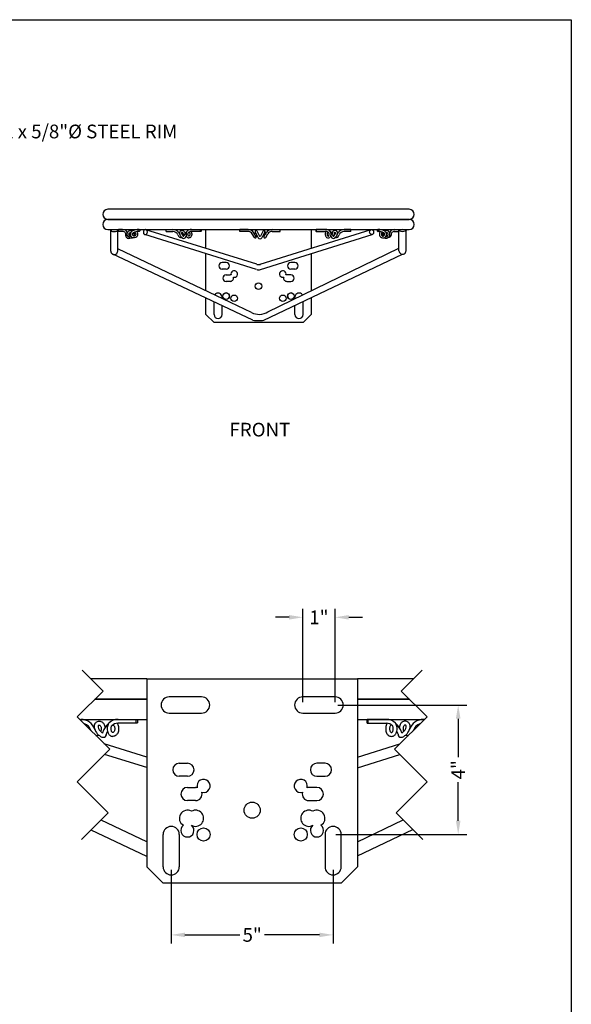
# Model space of a CAD drawing. Extents: x 308 to 955, y -33 to 253.
# Drawn here: x 859 to 955, y 82 to 253 of the extents above; entities that cross this region are included whole.
import ezdxf
from ezdxf import colors
from ezdxf.entities.mleader import LeaderData, LeaderLine
from ezdxf.math import Vec2, Vec3

# ---------------------------------------------------------------- set-up
doc = ezdxf.new("R2010")
doc.units = 0
doc.header["$LTSCALE"] = 5
doc.header["$MEASUREMENT"] = 0
doc.layers.get('0').update_dxf_attribs({"linetype": 'CONTINUOUS'})
doc.layers.add('AM_5', color=7, linetype='CONTINUOUS', lineweight=15)
doc.styles.add('ZZ-DIMENSIONS', font='ARIALN.TTF', dxfattribs={"height": 2.38})
doc.styles.add('ZZ-NOTES', font='ARIALN.TTF', dxfattribs={"height": 2.38})
doc.dimstyles.new('ZZ-DIM$0', dxfattribs={"dimtxt": 2.38, "dimasz": 2.38, "dimexe": 0.5, "dimexo": 1.5, "dimgap": 1, "dimtad": 1, "dimzin": 0, "dimdsep": 46, "dimtxsty": 'ZZ-DIMENSIONS', "dimcen": 1, "dimclrd": 256, "dimclre": 256, "dimclrt": 256, "dimadec": 0, "dimazin": 0, "dimtfac": 1, "dimtdec": 4, "dimtofl": 0, "dimtmove": 0, "dimatfit": 3, "dimfxl": 1, "dimtolj": 1, "dimtzin": 0, "dimarcsym": 0})

# ---------------------------------------------------------------- blocks, each defined once
blk = doc.blocks.new('*D55')
at = {"layer": 'AM_5', "lineweight": -2, "transparency": 16777216}
for p, q in [((885.74, 105.27), (885.74, 92.44)), ((913.86, 105.27), (913.86, 92.44)), ((888.12, 93.94), (897.68, 93.94)), ((911.48, 93.94), (901.92, 93.94))]:
    blk.add_line(p, q, dxfattribs=at)
at = {"layer": 'AM_5', "transparency": 16777216}
for points in [[(888.12, 94.34), (888.12, 93.55), (885.74, 93.94)], [(911.48, 94.34), (911.48, 93.55), (913.86, 93.94)]]:
    blk.add_solid(points, dxfattribs=at)
at = {"layer": 'AM_5', "transparency": 16777216, "insert": (899.8, 93.94), "char_height": 2.38, "attachment_point": 5, "style": 'ZZ-DIMENSIONS'}
blk.add_mtext('\\A1;5"', dxfattribs=at)
blk = doc.blocks.new('*D56')
at = {"layer": 'AM_5', "lineweight": -2, "transparency": 16777216}
for p, q in [((914.71, 133.89), (937.1, 133.89)), ((935.6, 131.51), (935.6, 124.81)), ((935.6, 113.77), (935.6, 120.48)), ((914.36, 111.39), (937.1, 111.39))]:
    blk.add_line(p, q, dxfattribs=at)
at = {"layer": 'AM_5', "transparency": 16777216}
for points in [[(935.2, 131.51), (936, 131.51), (935.6, 133.89)], [(935.2, 113.77), (936, 113.77), (935.6, 111.39)]]:
    blk.add_solid(points, dxfattribs=at)
at = {"layer": 'AM_5', "transparency": 16777216, "insert": (935.6, 122.64), "char_height": 2.38, "attachment_point": 5, "rotation": 90, "style": 'ZZ-DIMENSIONS'}
blk.add_mtext('\\A1;4"', dxfattribs=at)
blk = doc.blocks.new('*D57')
at = {"layer": 'AM_5', "lineweight": -2, "transparency": 16777216}
for p, q in [((908.59, 134.39), (908.59, 150.63)), ((914.21, 134.39), (914.21, 150.63)), ((906.21, 149.13), (903.83, 149.13)), ((916.59, 149.13), (918.97, 149.13))]:
    blk.add_line(p, q, dxfattribs=at)
at = {"layer": 'AM_5', "transparency": 16777216}
for points in [[(906.21, 149.53), (906.21, 148.74), (908.59, 149.13)], [(916.59, 149.53), (916.59, 148.74), (914.21, 149.13)]]:
    blk.add_solid(points, dxfattribs=at)
at = {"layer": 'AM_5', "transparency": 16777216, "insert": (911.4, 149.13), "char_height": 2.38, "attachment_point": 5, "style": 'ZZ-DIMENSIONS'}
blk.add_mtext('\\A1;1"', dxfattribs=at)

msp = doc.modelspace()

# ---------------------------------------------------------------- linework, layer by layer
for p, q in [((739.255, 252.985), (955.255, 252.985)), ((955.255, 252.985), (955.255, -27.015)), ((927.098, 220.039), (874.715, 220.039)), ((874.715, 218.281), (927.098, 218.281)), ((927.098, 218.281), (874.715, 218.281)), ((874.715, 216.524), (927.098, 216.524)), ((875.217, 212.783), (875.217, 216.306)), ((876.446, 212.783), (876.446, 216.306)), ((877.245, 216.524), (876.589, 216.524)), ((876.589, 216.185), (876.589, 216.524)), ((877.318, 216.187), (876.589, 216.187)), ((878.403, 215.596), (878.399, 215.614)), ((878.647, 215.522), (878.691, 215.607)), ((900.56, 209.594), (881.152, 215.641)), ((900.623, 210.494), (881.34, 216.493)), ((884.875, 216.523), (886.011, 216.523)), ((884.875, 216.185), (884.875, 216.523)), ((884.875, 216.185), (886.011, 216.185)), ((888.39, 216.092), (888.452, 216.187)), ((890.887, 216.185), (889.248, 216.185)), ((889.273, 216.522), (889.39, 216.523)), ((889.39, 216.523), (890.881, 216.523)), ((891.766, 213.249), (891.766, 216.524)), ((897.655, 216.185), (897.655, 216.523)), ((899.087, 216.523), (897.655, 216.523)), ((899.087, 216.185), (897.655, 216.185)), ((900.18, 215.136), (899.818, 215.763)), ((900.503, 215.253), (900.11, 215.932)), ((900.317, 216.231), (900.235, 215.716)), ((900.329, 216.138), (900.333, 216.129)), ((900.333, 216.129), (900.856, 215.091)), ((900.568, 215.663), (900.493, 215.194)), ((900.635, 216.281), (901.082, 215.393)), ((901.19, 210.477), (920.466, 216.497)), ((901.254, 209.577), (920.655, 215.645)), ((901.706, 216.281), (901.258, 215.393)), ((902.007, 216.129), (901.484, 215.091)), ((901.772, 215.663), (901.847, 215.194)), ((901.838, 215.253), (902.23, 215.932)), ((902.011, 216.138), (902.007, 216.129)), ((902.023, 216.231), (902.105, 215.716)), ((902.16, 215.136), (902.522, 215.763)), ((903.253, 216.523), (904.686, 216.523)), ((903.253, 216.185), (904.686, 216.185)), ((904.686, 216.185), (904.686, 216.523)), ((910.047, 216.524), (910.047, 213.243)), ((910.926, 216.185), (912.565, 216.185)), ((912.423, 216.523), (910.932, 216.523)), ((912.54, 216.522), (912.423, 216.523)), ((913.423, 216.092), (913.361, 216.187)), ((916.938, 216.523), (915.802, 216.523)), ((916.938, 216.185), (915.802, 216.185)), ((916.938, 216.185), (916.938, 216.523)), ((923.166, 215.522), (923.122, 215.607)), ((923.41, 215.596), (923.414, 215.614)), ((924.495, 216.187), (925.224, 216.187)), ((924.568, 216.524), (925.224, 216.524)), ((925.224, 216.524), (925.224, 216.187)), ((925.31, 212.834), (925.31, 216.357)), ((926.539, 212.834), (926.539, 216.357)), ((899.929, 200.765), (875.463, 212.291)), ((896.033, 203.853), (876.446, 213.178)), ((891.766, 205.885), (891.766, 212.334)), ((901.827, 200.754), (925.95, 212.22)), ((902.542, 202.242), (925.31, 213.262)), ((910.047, 212.327), (910.047, 205.875)), ((895.281, 210.767), (894.578, 210.767)), ((907.235, 210.767), (906.531, 210.767)), ((895.281, 209.624), (894.578, 209.624)), ((907.235, 209.624), (906.531, 209.624)), ((895.281, 208.657), (895.984, 208.657)), ((895.984, 207.515), (895.281, 207.515)), ((906.532, 208.657), (905.829, 208.657)), ((905.829, 207.515), (906.532, 207.515)), ((891.766, 201.758), (891.766, 204.611)), ((893.172, 201.758), (893.172, 203.948)), ((894.578, 204.546), (894.578, 204.778)), ((899.676, 202.105), (896.033, 203.853)), ((907.235, 204.514), (907.235, 204.778)), ((908.641, 201.758), (908.641, 203.992)), ((910.047, 204.661), (910.047, 201.758)), ((894.578, 201.758), (894.578, 203.286)), ((907.235, 201.758), (907.235, 203.324)), ((891.766, 201.758), (893.172, 200.352)), ((908.641, 200.352), (893.172, 200.352)), ((900.485, 200.706), (901.328, 200.706)), ((910.047, 201.758), (908.641, 200.352)), ((873.903, 136.325), (870.285, 139.944)), ((925.698, 136.325), (929.316, 139.944)), ((881.519, 138.423), (871.806, 138.423)), ((881.519, 138.423), (881.519, 105.77)), ((881.519, 138.423), (918.082, 138.423)), ((918.082, 138.423), (918.082, 105.77)), ((927.796, 138.423), (918.082, 138.423)), ((869.417, 131.84), (873.903, 136.325)), ((891.012, 135.301), (885.387, 135.301)), ((914.215, 135.301), (908.59, 135.301)), ((930.184, 131.84), (925.698, 136.325)), ((872.485, 134.907), (881.519, 134.907)), ((881.519, 134.907), (872.485, 134.907)), ((918.082, 134.907), (927.116, 134.907)), ((927.116, 134.907), (918.082, 134.907)), ((875.05, 126.207), (869.417, 131.84)), ((885.387, 132.489), (891.012, 132.489)), ((908.59, 132.489), (914.215, 132.489)), ((924.551, 126.207), (930.184, 131.84)), ((869.865, 131.392), (881.519, 131.392)), ((869.867, 131.39), (870.01, 131.39)), ((874.768, 130.529), (874.891, 130.718)), ((879.762, 130.715), (876.484, 130.715)), ((876.533, 131.388), (876.767, 131.39)), ((876.767, 131.39), (879.749, 131.39)), ((918.082, 131.392), (929.736, 131.392)), ((919.839, 130.715), (923.117, 130.715)), ((922.834, 131.39), (919.852, 131.39)), ((923.068, 131.388), (922.834, 131.39)), ((924.833, 130.529), (924.71, 130.718)), ((929.734, 131.39), (929.591, 131.39)), ((881.519, 124.843), (874.108, 127.149)), ((918.082, 124.83), (925.487, 127.143)), ((869.38, 120.537), (875.05, 126.207)), ((881.519, 123.013), (874.151, 125.309)), ((918.082, 123), (925.453, 125.305)), ((930.221, 120.537), (924.551, 126.207)), ((887.144, 123.787), (888.551, 123.787)), ((912.457, 123.787), (911.051, 123.787)), ((888.551, 121.502), (887.144, 121.502)), ((911.051, 121.502), (912.457, 121.502)), ((874.785, 115.131), (869.38, 120.537)), ((924.816, 115.131), (930.221, 120.537)), ((888.55, 119.569), (889.956, 119.569)), ((911.051, 119.569), (909.645, 119.569)), ((889.956, 117.284), (888.55, 117.284)), ((909.645, 117.284), (911.051, 117.284)), ((870.163, 110.509), (874.785, 115.131)), ((929.438, 110.509), (924.816, 115.131)), ((881.519, 110.114), (873.558, 113.904)), ((918.082, 110.095), (926.013, 113.934)), ((881.519, 107.566), (871.8, 112.145)), ((884.332, 105.77), (884.332, 111.395)), ((887.144, 111.395), (887.144, 105.77)), ((912.457, 111.395), (912.457, 105.77)), ((915.269, 105.77), (915.269, 111.395)), ((918.082, 107.667), (927.706, 112.241)), ((881.519, 105.77), (884.332, 102.957)), ((918.082, 105.77), (915.269, 102.957)), ((915.269, 102.957), (884.332, 102.957))]:
    msp.add_line(p, q)
for points in [[(879.089, 215.076, -0.5561893), (878.081, 215.703, -0.0863188), (878.122, 215.939, -0.0925889), (878.242, 216.145, -0.1030981), (878.442, 216.298, -0.1119976), (878.69, 216.354, -0.1119976), (878.937, 216.298, -0.0285961), (878.999, 216.264, -0.0925889)], [(878.792, 215.282, -0.4201842), (878.395, 215.671, -0.0863188), (878.418, 215.803, -0.0925889), (878.482, 215.911, -0.1030981), (878.581, 215.987, -0.1119976), (878.695, 216.013, -0.0563294), (878.754, 216.006, -0.0285961)], [(879.721, 216.167, -0.0116984), (879.74, 216.145, -0.0925889), (879.861, 215.939, -0.0863188), (879.902, 215.703, -0.0863188), (879.861, 215.467, -0.0925889), (879.74, 215.26, -0.8814231), (878.725, 215.937, -0.1119976)], [(878.714, 215.502, -0.0729368), (878.684, 215.703, -0.0863188), (878.725, 215.939, -0.0925889), (878.846, 216.145, -0.0408735), (878.918, 216.216, -0.0351083)], [(879.293, 215.389, -0.1119976), (879.191, 215.412, -0.1030981), (879.101, 215.481, -0.0925889), (879.043, 215.581, -0.0863188), (879.022, 215.703, -0.0863188), (879.043, 215.825, -0.0925889), (879.101, 215.924, -0.0235011), (879.119, 215.943, -0.1119976)], [(879.24, 215.983, -0.0183189), (879.258, 215.939, -0.0863188), (879.299, 215.703, -0.0863188), (879.258, 215.467, -0.0285752), (879.228, 215.398, -0.1030981)], [(879.48, 215.931, -0.007486), (879.485, 215.924, -0.0925889), (879.544, 215.825, -0.0863188), (879.565, 215.703, -0.0863188), (879.544, 215.581, -0.0925889), (879.485, 215.481, -0.1030981), (879.395, 215.412, -0.1119976), (879.293, 215.389, -0.1119976)], [(887.21, 216.092, -0.1042029), (887.356, 216.276, -0.1747045), (887.626, 216.374, -0.1747045), (887.897, 216.276, -0.1042029), (888.043, 216.092, -0.0649481), (888.105, 215.912, -0.0252592), (888.12, 215.814, -0.0510993)], [(887.565, 216.01, -0.0098735), (887.572, 216.016, -0.1747045), (887.626, 216.036, -0.1747045), (887.681, 216.016, -0.1042029), (887.741, 215.941, -0.0649481), (887.775, 215.843, -0.0510993), (887.788, 215.713, -0.0510993), (887.775, 215.582, -0.0649481), (887.741, 215.484, -0.0132324), (887.735, 215.473, -0.1747045)], [(887.588, 216.372, -0.0230307), (887.626, 216.374, -0.1747045), (887.897, 216.276, -0.1042029), (888.043, 216.092, -0.0649481), (888.105, 215.912, -0.0252592), (888.12, 215.814, -0.0510993)], [(888.807, 215.389, -0.1747045), (888.752, 215.409, -0.1042029), (888.692, 215.484, -0.0649481), (888.658, 215.582, -0.0510993), (888.645, 215.713, -0.0510993), (888.658, 215.843, -0.0649481), (888.692, 215.941, -0.0274284), (888.705, 215.963, -0.1747045)], [(888.77, 216.028, -0.1087254), (888.807, 216.036, -0.1747045), (888.861, 216.016, -0.1042029), (888.921, 215.941, -0.0649481), (888.955, 215.843, -0.0510993), (888.968, 215.713, -0.0510993), (888.955, 215.582, -0.0649481), (888.921, 215.484, -0.1042029), (888.861, 215.409, -0.1747045), (888.807, 215.389, -0.1747045)], [(889.164, 216.186, -0.0486433), (889.223, 216.092, -0.0649481), (889.285, 215.912, -0.0510993), (889.306, 215.713, -0.0510993), (889.285, 215.513, -0.0649481), (889.223, 215.333, -0.1042029), (889.077, 215.149, -0.1747045), (888.807, 215.052, -0.1747045)], [(912.649, 216.186, 0.0486433), (912.59, 216.092, 0.0649481), (912.528, 215.912, 0.0510993), (912.507, 215.713, 0.0510993), (912.528, 215.513, 0.0649481), (912.59, 215.333, 0.1042029), (912.736, 215.149, 0.1747045), (913.006, 215.052, 0.1747045)], [(913.043, 216.028, 0.1087254), (913.006, 216.036, 0.1747045), (912.952, 216.016, 0.1042029), (912.892, 215.941, 0.0649481), (912.858, 215.843, 0.0510993), (912.845, 215.713, 0.0510993), (912.858, 215.582, 0.0649481), (912.892, 215.484, 0.1042029), (912.952, 215.409, 0.1747045), (913.006, 215.389, 0.1747045)], [(913.006, 215.389, 0.1747045), (913.061, 215.409, 0.1042029), (913.121, 215.484, 0.0649481), (913.155, 215.582, 0.0510993), (913.168, 215.713, 0.0510993), (913.155, 215.843, 0.0649481), (913.121, 215.941, 0.0274284), (913.108, 215.963, 0.1747045)], [(914.225, 216.372, 0.0230307), (914.187, 216.374, 0.1747045), (913.916, 216.276, 0.1042029), (913.77, 216.092, 0.0649481), (913.708, 215.912, 0.0252592), (913.693, 215.814, 0.0510993)], [(914.603, 216.092, 0.1042029), (914.457, 216.276, 0.1747045), (914.187, 216.374, 0.1747045), (913.916, 216.276, 0.1042029), (913.77, 216.092, 0.0649481), (913.708, 215.912, 0.0252592), (913.693, 215.814, 0.0510993)], [(914.248, 216.01, 0.0098735), (914.241, 216.016, 0.1747045), (914.187, 216.036, 0.1747045), (914.132, 216.016, 0.1042029), (914.072, 215.941, 0.0649481), (914.038, 215.843, 0.0510993), (914.025, 215.713, 0.0510993), (914.038, 215.582, 0.0649481), (914.072, 215.484, 0.0132324), (914.078, 215.473, 0.1747045)], [(922.092, 216.167, 0.0116984), (922.073, 216.145, 0.0925889), (921.952, 215.939, 0.0863188), (921.911, 215.703, 0.0863188), (921.952, 215.467, 0.0925889), (922.073, 215.26, 0.8814231), (923.088, 215.937, 0.1119976)], [(922.333, 215.931, 0.007486), (922.328, 215.924, 0.0925889), (922.269, 215.825, 0.0863188), (922.248, 215.703, 0.0863188), (922.269, 215.581, 0.0925889), (922.328, 215.481, 0.1030981), (922.418, 215.412, 0.1119976), (922.52, 215.389, 0.1119976)], [(922.573, 215.983, 0.0183189), (922.555, 215.939, 0.0863188), (922.514, 215.703, 0.0863188), (922.555, 215.467, 0.0285752), (922.584, 215.398, 0.1030981)], [(922.52, 215.389, 0.1119976), (922.622, 215.412, 0.1030981), (922.712, 215.481, 0.0925889), (922.77, 215.581, 0.0863188), (922.791, 215.703, 0.0863188), (922.77, 215.825, 0.0925889), (922.712, 215.924, 0.0235011), (922.694, 215.943, 0.1119976)], [(922.724, 215.076, 0.5561893), (923.732, 215.703, 0.0863188), (923.691, 215.939, 0.0925889), (923.571, 216.145, 0.1030981), (923.371, 216.298, 0.1119976), (923.123, 216.354, 0.1119976), (922.876, 216.298, 0.0285961), (922.814, 216.264, 0.0925889)], [(923.099, 215.502, 0.0729368), (923.129, 215.703, 0.0863188), (923.088, 215.939, 0.0925889), (922.967, 216.145, 0.0408735), (922.895, 216.216, 0.0351083)], [(923.021, 215.282, 0.4201842), (923.418, 215.671, 0.0863188), (923.395, 215.803, 0.0925889), (923.331, 215.911, 0.1030981), (923.232, 215.987, 0.1119976), (923.118, 216.013, 0.0563294), (923.059, 216.006, 0.0285961)], [(887.901, 215.338, -0.1747045), (887.894, 215.341, -0.001643), (887.894, 215.341, -0.0649481)], [(887.916, 215.351, -0.0002797), (887.916, 215.351, -0.1042029), (887.908, 215.341, -0.1747045), (887.901, 215.338, -0.1747045)], [(888.231, 215.235, -0.0278902), (888.227, 215.16, -0.0649481)], [(913.582, 215.235, 0.0278902), (913.586, 215.16, 0.0649481)], [(913.897, 215.351, 0.0002797), (913.897, 215.351, 0.1042029), (913.905, 215.341, 0.1747045), (913.912, 215.338, 0.1747045)], [(913.912, 215.338, 0.1747045), (913.919, 215.341, 0.001643), (913.919, 215.341, 0.0649481)], [(872.408, 130.529, -0.1042029), (872.7, 130.897, -0.1747045), (873.241, 131.092, -0.1747045), (873.781, 130.897, -0.1042029), (874.073, 130.529, -0.0649481), (874.198, 130.168, -0.0252592), (874.229, 129.972, -0.0510993)], [(873.117, 130.365, -0.0098735), (873.131, 130.377, -0.1747045), (873.241, 130.417, -0.1747045), (873.35, 130.377, -0.1042029), (873.469, 130.227, -0.0649481), (873.537, 130.032, -0.0510993), (873.564, 129.77, -0.0510993), (873.537, 129.508, -0.0649481), (873.469, 129.313, -0.0132324), (873.458, 129.291, -0.1747045)], [(873.163, 131.088, -0.0230307), (873.241, 131.092, -0.1747045), (873.781, 130.897, -0.1042029), (874.073, 130.529, -0.0649481), (874.198, 130.168, -0.0252592), (874.229, 129.972, -0.0510993)], [(875.601, 129.123, -0.1747045), (875.491, 129.163, -0.1042029), (875.372, 129.313, -0.0649481), (875.304, 129.508, -0.0510993), (875.277, 129.77, -0.0510993), (875.304, 130.032, -0.0649481), (875.372, 130.227, -0.0274284), (875.397, 130.272, -0.1747045)], [(875.529, 130.401, -0.1087254), (875.601, 130.417, -0.1747045), (875.71, 130.377, -0.1042029), (875.829, 130.227, -0.0649481), (875.897, 130.032, -0.0510993), (875.924, 129.77, -0.0510993), (875.897, 129.508, -0.0649481), (875.829, 129.313, -0.1042029), (875.71, 129.163, -0.1747045), (875.601, 129.123, -0.1747045)], [(876.315, 130.717, -0.0486433), (876.433, 130.529, -0.0649481), (876.558, 130.168, -0.0510993), (876.599, 129.77, -0.0510993), (876.558, 129.371, -0.0649481), (876.433, 129.011, -0.1042029), (876.141, 128.643, -0.1747045), (875.601, 128.448, -0.1747045)], [(923.286, 130.717, 0.0486433), (923.168, 130.529, 0.0649481), (923.043, 130.168, 0.0510993), (923.002, 129.77, 0.0510993), (923.043, 129.371, 0.0649481), (923.168, 129.011, 0.1042029), (923.46, 128.643, 0.1747045), (924, 128.448, 0.1747045)], [(924.073, 130.401, 0.1087254), (924, 130.417, 0.1747045), (923.891, 130.377, 0.1042029), (923.772, 130.227, 0.0649481), (923.704, 130.032, 0.0510993), (923.677, 129.77, 0.0510993), (923.704, 129.508, 0.0649481), (923.772, 129.313, 0.1042029), (923.891, 129.163, 0.1747045), (924, 129.123, 0.1747045)], [(924, 129.123, 0.1747045), (924.11, 129.163, 0.1042029), (924.229, 129.313, 0.0649481), (924.297, 129.508, 0.0510993), (924.324, 129.77, 0.0510993), (924.297, 130.032, 0.0649481), (924.229, 130.227, 0.0274284), (924.204, 130.272, 0.1747045)], [(926.438, 131.088, 0.0230307), (926.361, 131.092, 0.1747045), (925.82, 130.897, 0.1042029), (925.528, 130.529, 0.0649481), (925.403, 130.168, 0.0252592), (925.373, 129.972, 0.0510993)], [(927.193, 130.529, 0.1042029), (926.901, 130.897, 0.1747045), (926.361, 131.092, 0.1747045), (925.82, 130.897, 0.1042029), (925.528, 130.529, 0.0649481), (925.403, 130.168, 0.0252592), (925.373, 129.972, 0.0510993)], [(926.484, 130.365, 0.0098735), (926.47, 130.377, 0.1747045), (926.361, 130.417, 0.1747045), (926.251, 130.377, 0.1042029), (926.132, 130.227, 0.0649481), (926.064, 130.032, 0.0510993), (926.037, 129.77, 0.0510993), (926.064, 129.508, 0.0649481), (926.132, 129.313, 0.0132324), (926.143, 129.291, 0.1747045)], [(873.79, 129.022, -0.1747045), (873.776, 129.027, -0.001643), (873.775, 129.027, -0.0649481)], [(873.82, 129.046, -0.0002797), (873.82, 129.046, -0.1042029), (873.804, 129.027, -0.1747045), (873.79, 129.022, -0.1747045)], [(874.449, 128.815, -0.0278902), (874.441, 128.666, -0.0649481)], [(925.152, 128.815, 0.0278902), (925.161, 128.666, 0.0649481)], [(925.781, 129.046, 0.0002797), (925.781, 129.046, 0.1042029), (925.797, 129.027, 0.1747045), (925.811, 129.022, 0.1747045)], [(925.811, 129.022, 0.1747045), (925.826, 129.027, 0.001643), (925.826, 129.027, 0.0649481)]]:
    msp.add_lwpolyline(points, format="xyb")
for points in [[(880.141, 216.185, -0.1211637), (880.091, 216.197, -0.1051743), (880.046, 216.235, -0.0883918), (880.017, 216.288, -0.0793373), (880.007, 216.354, -0.0793373), (880.017, 216.421, -0.0883918), (880.046, 216.474, -0.1051743), (880.091, 216.511, -0.1211637), (880.141, 216.524, -0.1211637), (880.19, 216.511, -0.1051743), (880.235, 216.474, -0.0883918), (880.264, 216.421, -0.0793373), (880.275, 216.354, -0.0793373), (880.264, 216.288, -0.0883918), (880.235, 216.235, -0.1051743), (880.19, 216.197, -0.1211637)], [(881.215, 215.629, 0.120822), (881.346, 215.652, 0.105111), (881.47, 215.74, 0.0885493), (881.554, 215.873, 0.0795819), (881.593, 216.042, 0.0795819), (881.578, 216.216, 0.0885493), (881.513, 216.359, 0.105111), (881.403, 216.464, 0.120822), (881.277, 216.504, 0.120822), (881.146, 216.482, 0.105111), (881.022, 216.393, 0.0885493), (880.938, 216.261, 0.0795819), (880.899, 216.091, 0.0795819), (880.914, 215.917, 0.0885493), (880.979, 215.774, 0.105111), (881.089, 215.67, 0.120822)], [(890.887, 216.185, -0.2129483), (890.867, 216.194, -0.094163), (890.843, 216.235, -0.0508376), (890.83, 216.285, -0.0382233), (890.824, 216.354, -0.0382233), (890.83, 216.423, -0.0508376), (890.843, 216.474, -0.094163), (890.867, 216.515, -0.2129483), (890.887, 216.524, -0.2129483), (890.907, 216.515, -0.094163), (890.932, 216.474, -0.0508376), (890.945, 216.423, -0.0382233), (890.95, 216.354, -0.0382233), (890.945, 216.285, -0.0508376), (890.932, 216.235, -0.094163), (890.907, 216.194, -0.2129483)], [(910.926, 216.185, 0.2129483), (910.946, 216.194, 0.094163), (910.97, 216.235, 0.0508376), (910.983, 216.285, 0.0382233), (910.989, 216.354, 0.0382233), (910.983, 216.423, 0.0508376), (910.97, 216.474, 0.094163), (910.946, 216.515, 0.2129483), (910.926, 216.524, 0.2129483), (910.906, 216.515, 0.094163), (910.881, 216.474, 0.0508376), (910.868, 216.423, 0.0382233), (910.863, 216.354, 0.0382233), (910.868, 216.285, 0.0508376), (910.881, 216.235, 0.094163), (910.906, 216.194, 0.2129483)], [(920.592, 215.633, -0.120822), (920.461, 215.656, -0.105111), (920.337, 215.744, -0.0885493), (920.253, 215.876, -0.0795819), (920.213, 216.046, -0.0795819), (920.229, 216.22, -0.0885493), (920.293, 216.363, -0.105111), (920.403, 216.468, -0.120822), (920.53, 216.509, -0.120822), (920.661, 216.486, -0.105111), (920.785, 216.398, -0.0885493), (920.869, 216.265, -0.0795819), (920.908, 216.096, -0.0795819), (920.893, 215.922, -0.0885493), (920.828, 215.779, -0.105111), (920.718, 215.674, -0.120822)], [(921.672, 216.185, 0.1211637), (921.722, 216.197, 0.1051743), (921.767, 216.235, 0.0883918), (921.795, 216.288, 0.0793373), (921.806, 216.354, 0.0793373), (921.795, 216.421, 0.0883918), (921.767, 216.474, 0.1051743), (921.722, 216.511, 0.1211637), (921.672, 216.524, 0.1211637), (921.623, 216.511, 0.1051743), (921.578, 216.474, 0.0883918), (921.549, 216.421, 0.0793373), (921.538, 216.354, 0.0793373), (921.549, 216.288, 0.0883918), (921.578, 216.235, 0.1051743), (921.623, 216.197, 0.1211637)], [(879.762, 130.715, -0.2129483), (879.722, 130.733, -0.094163), (879.673, 130.814, -0.0508376), (879.647, 130.915, -0.0382233), (879.636, 131.053, -0.0382233), (879.647, 131.192, -0.0508376), (879.673, 131.293, -0.094163), (879.722, 131.374, -0.2129483), (879.762, 131.392, -0.2129483), (879.802, 131.374, -0.094163), (879.851, 131.293, -0.0508376), (879.877, 131.192, -0.0382233), (879.888, 131.053, -0.0382233), (879.877, 130.915, -0.0508376), (879.851, 130.814, -0.094163), (879.802, 130.733, -0.2129483)], [(919.839, 130.715, 0.2129483), (919.879, 130.733, 0.094163), (919.928, 130.814, 0.0508376), (919.954, 130.915, 0.0382233), (919.965, 131.053, 0.0382233), (919.954, 131.192, 0.0508376), (919.928, 131.293, 0.094163), (919.879, 131.374, 0.2129483), (919.839, 131.392, 0.2129483), (919.799, 131.374, 0.094163), (919.75, 131.293, 0.0508376), (919.724, 131.192, 0.0382233), (919.713, 131.053, 0.0382233), (919.724, 130.915, 0.0508376), (919.75, 130.814, 0.094163), (919.799, 130.733, 0.2129483)]]:
    msp.add_lwpolyline(points, format="xyb", close=True)
at = {"extrusion": (1.20918e-16, -0.939693, 0.34202)}
msp.add_circle((875.832, 73.981, -203.261), 0.615, dxfattribs=at)
at = {"extrusion": (-1.20918e-16, -0.939693, 0.34202)}
msp.add_circle((925.924, 73.999, -203.309), 0.615, dxfattribs=at)
for centre, radius in [((900.906, 206.68), 0.571), ((895.281, 204.922), 0.571), ((906.531, 204.922), 0.571), ((896.688, 204.57), 0.571), ((905.125, 204.57), 0.571), ((905.125, 204.57), 0.571), ((899.801, 115.614), 1.406), ((891.363, 111.395), 1.142), ((891.363, 111.395), 1.142), ((908.238, 111.395), 1.142), ((908.238, 111.395), 1.142)]:
    msp.add_circle(centre, radius)
for centre, radius, start, end in [((874.715, 219.16), 0.879, 90, 270), ((927.098, 219.16), 0.879, 270, 90), ((874.715, 217.402), 0.879, 90, 270), ((927.098, 217.402), 0.879, 270, 90), ((877.293, 215.607), 0.918, 23.51671, 92.99756), ((877.293, 215.607), 0.58, 343.53038, 92.42165), ((880.005, 214.479), 2.049, 86.21144, 122.04528), ((879.466, 215.61), 0.442, 127.69357, 175.00696), ((880.005, 214.479), 1.712, 86.21144, 121.16782), ((879.321, 215.78), 0.219, 43.56334, 124.95682), ((886.021, 215.242), 1.28, 18.65039, 90.44421), ((886.021, 215.242), 0.943, 21.17934, 90.44421), ((887.781, 215.909), 0.599, 162.17931, 199.39095), ((888.294, 216.026), 1.124, 189.4355, 240.64451), ((887.763, 215.88), 0.238, 146.69143, 187.40246), ((888.294, 216.026), 0.786, 193.008, 228.98248), ((889.472, 214.953), 1.606, 153.91456, 165.67378), ((889.757, 214.747), 1.954, 128.36836, 152.16124), ((889.29, 215.713), 0.983, 168.29908, 180), ((889.29, 215.713), 0.983, 180, 191.70092), ((889.05, 215.762), 0.738, 153.43495, 168.29908), ((888.9, 215.837), 0.57, 153.14872, 153.43495), ((889.2, 215.526), 0.998, 85.82401, 138.55928), ((889.2, 215.526), 0.661, 85.82401, 138.55928), ((889.467, 214.953), 1.268, 126.40686, 126.68573), ((899.087, 215.341), 1.181, 30, 90), ((899.087, 215.341), 0.844, 30, 90), ((900.484, 216.205), 0.169, 23.42869, 203.42869), ((901.856, 216.205), 0.169, 336.57131, 156.57131), ((903.253, 215.341), 1.181, 90, 150), ((903.253, 215.341), 0.844, 90, 150), ((912.613, 215.526), 0.998, 41.44072, 94.17599), ((912.613, 215.526), 0.661, 41.44072, 94.17599), ((912.346, 214.953), 1.268, 53.31427, 53.59314), ((912.056, 214.747), 1.954, 27.83876, 51.63164), ((912.913, 215.837), 0.57, 26.56505, 26.85128), ((912.763, 215.762), 0.738, 11.70092, 26.56505), ((912.523, 215.713), 0.983, 0, 11.70092), ((912.523, 215.713), 0.983, 348.29908, 360), ((912.341, 214.953), 1.606, 14.32622, 26.08544), ((913.519, 216.026), 0.786, 311.01752, 346.992), ((913.519, 216.026), 1.124, 299.35549, 350.5645), ((914.05, 215.88), 0.238, 352.59754, 33.30857), ((915.792, 215.242), 1.28, 89.55579, 161.34961), ((914.032, 215.909), 0.599, 340.60905, 17.82069), ((915.792, 215.242), 0.943, 89.55579, 158.82066), ((921.808, 214.479), 2.049, 57.95472, 93.78856), ((921.808, 214.479), 1.712, 58.83218, 93.78856), ((922.492, 215.78), 0.219, 55.04318, 136.43666), ((922.347, 215.61), 0.442, 4.99304, 52.30643), ((924.52, 215.607), 0.918, 87.00244, 156.48329), ((924.52, 215.607), 0.58, 87.57835, 188.51452), ((878.337, 215.455), 0.487, 181.49064, 298.41558), ((887.442, 215.67), 0.549, 189.07095, 286.5327), ((887.953, 215.318), 0.343, 232.2725, 308.34305), ((888.286, 215.793), 0.923, 233.96703, 235.97331), ((887.985, 215.575), 0.251, 214.47343, 250.56724), ((888.021, 215.2), 0.209, 313.75148, 2.39566), ((889.467, 214.953), 1.268, 153.91456, 167.16077), ((889.05, 215.663), 0.738, 191.70092, 206.56505), ((888.9, 215.588), 0.57, 206.56505, 230.36073), ((888.807, 215.475), 0.423, 230.36073, 270), ((900.326, 215.22), 0.169, 210, 350.90972), ((901.17, 215.249), 0.352, 206.74792, 333.25208), ((901.17, 215.437), 0.0984, 206.74792, 333.25208), ((902.014, 215.22), 0.169, 189.09028, 330), ((913.006, 215.475), 0.423, 270, 309.63927), ((912.913, 215.588), 0.57, 309.63927, 333.43495), ((912.763, 215.663), 0.738, 333.43495, 348.29908), ((912.346, 214.953), 1.268, 12.83923, 26.08544), ((913.792, 215.2), 0.209, 177.60434, 226.24852), ((913.86, 215.318), 0.343, 231.65695, 307.7275), ((913.828, 215.575), 0.251, 289.43276, 325.52657), ((913.527, 215.793), 0.923, 304.02669, 306.03297), ((914.371, 215.67), 0.549, 253.4673, 350.92905), ((923.505, 215.623), 0.452, 267.7344, 346.96133), ((875.832, 212.783), 0.615, 179.99987, 0.00001), ((925.924, 212.834), 0.615, 179.99999, 0.00013), ((894.578, 210.195), 0.571, 90, 270), ((895.281, 210.195), 0.571, 270, 90), ((900.906, 211.839), 1.406, 256.69459, 283.30541), ((906.531, 210.195), 0.571, 90, 270), ((907.235, 210.195), 0.571, 270, 90), ((896.688, 208.789), 0.571, 254.46431, 195.50705), ((900.906, 210.937), 1.406, 256.69459, 283.30541), ((905.125, 208.789), 0.571, 344.49295, 285.53569), ((895.281, 208.086), 0.571, 90, 270), ((895.984, 208.086), 0.571, 74.46032, 90), ((895.984, 208.086), 0.571, 270, 15.54397), ((905.829, 208.086), 0.571, 164.45603, 270), ((905.829, 208.086), 0.571, 90, 105.53968), ((906.532, 208.086), 0.571, 270, 90), ((893.875, 204.778), 0.703, 0, 146.96106), ((895.281, 204.922), 0.571, 318.55198, 158.66257), ((906.531, 204.922), 0.571, 16.62396, 226.86652), ((907.938, 204.778), 0.703, 31.43625, 180), ((900.993, 204.59), 2.812, 242.06938, 303.41534), ((893.875, 201.758), 0.703, 180, 0), ((900.485, 203.341), 2.635, 257.83018, 270), ((901.328, 203.341), 2.635, 270, 280.91348), ((907.938, 201.758), 0.703, 180, 0), ((885.387, 133.895), 1.406, 90, 270), ((891.012, 133.895), 1.406, 270, 90), ((908.59, 133.895), 1.406, 90, 270), ((914.215, 133.895), 1.406, 270, 90), ((870.03, 128.83), 2.56, 18.65039, 90.44421), ((870.03, 128.83), 1.885, 21.17934, 70.9708), ((873.549, 130.162), 1.199, 162.17931, 199.39095), ((873.514, 130.104), 0.475, 146.69143, 187.40246), ((874.575, 130.397), 1.572, 193.008, 228.98248), ((877.502, 127.839), 3.908, 128.36836, 152.16124), ((876.567, 129.77), 1.965, 168.29908, 180), ((876.088, 129.869), 1.476, 153.43495, 168.29908), ((875.787, 130.02), 1.14, 153.14872, 153.43495), ((876.388, 129.397), 1.997, 85.82401, 138.55928), ((876.388, 129.397), 1.322, 85.82401, 138.55928), ((876.922, 128.252), 2.537, 126.40686, 126.68573), ((923.213, 129.397), 1.997, 41.44072, 94.17599), ((923.213, 129.397), 1.322, 41.44072, 94.17599), ((922.679, 128.252), 2.537, 53.31427, 53.59314), ((922.099, 127.839), 3.908, 27.83876, 51.63164), ((923.814, 130.02), 1.14, 26.56505, 26.85128), ((923.513, 129.869), 1.476, 11.70092, 26.56505), ((923.034, 129.77), 1.965, 0, 11.70092), ((925.026, 130.397), 1.572, 311.01752, 346.992), ((926.087, 130.104), 0.475, 352.59754, 33.30857), ((929.571, 128.83), 2.56, 89.55579, 161.34961), ((926.052, 130.162), 1.199, 340.60905, 17.82069), ((929.571, 128.83), 1.885, 109.0292, 158.82066), ((872.872, 129.684), 1.098, 189.07095, 191.81085), ((874.575, 130.397), 2.247, 189.4355, 240.64451), ((872.872, 129.684), 1.098, 258.18915, 286.5327), ((873.893, 128.981), 0.686, 232.2725, 308.34305), ((874.559, 129.931), 1.845, 233.96703, 235.97331), ((873.957, 129.495), 0.502, 214.47343, 250.56724), ((876.931, 128.252), 3.212, 153.91456, 165.67378), ((874.029, 128.746), 0.419, 313.75148, 2.39566), ((876.922, 128.252), 2.537, 153.91456, 167.16077), ((876.567, 129.77), 1.965, 180, 191.70092), ((876.088, 129.671), 1.476, 191.70092, 206.56505), ((875.787, 129.52), 1.14, 206.56505, 230.36073), ((875.601, 129.295), 0.847, 230.36073, 270), ((924, 129.295), 0.847, 270, 309.63927), ((923.814, 129.52), 1.14, 309.63927, 333.43495), ((923.513, 129.671), 1.476, 333.43495, 348.29908), ((922.679, 128.252), 2.537, 12.83923, 26.08544), ((923.034, 129.77), 1.965, 348.29908, 360), ((925.572, 128.746), 0.419, 177.60434, 226.24852), ((925.708, 128.981), 0.686, 231.65695, 307.7275), ((922.67, 128.252), 3.212, 14.32622, 26.08544), ((925.644, 129.495), 0.502, 289.43276, 325.52657), ((925.042, 129.931), 1.845, 304.02669, 306.03297), ((925.026, 130.397), 2.247, 299.35549, 350.5645), ((926.729, 129.684), 1.098, 253.4673, 281.81085), ((926.729, 129.684), 1.098, 348.18915, 350.92905), ((887.144, 122.645), 1.143, 90, 270), ((888.551, 122.645), 1.143, 270, 90), ((911.051, 122.645), 1.143, 90, 270), ((912.457, 122.645), 1.143, 270, 90), ((891.363, 119.832), 1.142, 254.4473, 195.52406), ((908.238, 119.832), 1.142, 344.47594, 285.5527), ((888.55, 118.426), 1.143, 90, 270), ((889.956, 118.426), 1.143, 74.42739, 90), ((889.956, 118.426), 1.143, 270, 15.54397), ((909.645, 118.426), 1.143, 164.45603, 270), ((909.645, 118.426), 1.143, 90, 105.57261), ((911.051, 118.426), 1.143, 270, 90), ((888.551, 114.207), 1.406, 60, 239.71776), ((889.957, 114.207), 1.406, 240, 120), ((909.644, 114.207), 1.406, 60, 300), ((911.051, 114.207), 1.406, 300.28222, 120), ((888.551, 112.098), 1.142, 128.38989, 51.61009), ((888.551, 114.207), 1.406, 300, 300.28222), ((911.051, 112.098), 1.142, 128.38989, 51.61009), ((911.051, 114.207), 1.406, 239.71776, 240), ((885.738, 111.395), 1.406, 0, 180), ((913.863, 111.395), 1.406, 0, 180), ((885.738, 105.77), 1.406, 180, 0), ((913.863, 105.77), 1.406, 180, 0)]:
    msp.add_arc(centre, radius, start, end)

# ---------------------------------------------------------------- texts
at = {"style": 'ZZ-NOTES'}
msp.add_text('%%UFRONT', height=2.38, dxfattribs=at).set_placement((895.869, 180.554))

# ---------------------------------------------------------------- dimensions: what is measured, and where the dimension line sits
at = {"layer": 'AM_5'}
dim = msp.add_linear_dim(base=(914.215, 149.133), p1=(908.59, 133.895), p2=(914.215, 133.895), text='1"', dimstyle='ZZ-DIM$0', override={"dimexe": 1.5, "dimexo": 0.5, "dimtad": 0}, dxfattribs=at)
dim.commit()
dim.dimension.update_dxf_attribs({"geometry": '*D57', "text_midpoint": (911.402, 149.133)})
for base, p1, p2, angle, text, override, picture, middle in [((935.6, 111.395), (914.215, 133.895), (913.863, 111.395), 90, '4"', {"dimexe": 1.5, "dimexo": 0.5, "dimtad": 0}, '*D56', (935.6, 122.645)), ((913.863, 93.944), (885.738, 105.77), (913.863, 105.77), 0, '5"', {"dimexe": 1.5, "dimexo": 0.5, "dimtad": 0, "dimpost": ''}, '*D55', (899.801, 93.944))]:
    dim = msp.add_linear_dim(base=base, p1=p1, p2=p2, angle=angle, text=text, dimstyle='ZZ-DIM$0', override=override, dxfattribs=at)
    dim.commit()
    dim.dimension.update_dxf_attribs({"geometry": picture, "text_midpoint": middle})

# ---------------------------------------------------------------- leaders
ml = msp.add_multileader_mtext('Standard')
ml.set_content('\\A1;2 x 5/8"%%C STEEL RIM', color=256, style='ZZ-DIMENSIONS')
ml.set_leader_properties()
ml.build(insert=Vec2(0, 0))
ml.multileader.update_dxf_attribs({"text_right_attachment_type": 6, "dogleg_length": 3, "arrow_head_size": 2})
ctx = ml.context
ctx.base_point, ctx.char_height, ctx.arrow_head_size, ctx.plane_origin = Vec3(854.533, 233.51), 2.38, 2, Vec3(838.166, 220.143)
ctx.right_attachment = 6
notes = []
notes.append((ctx, [(0, (1, 1, 0), (851.533, 233.51), (1, 0), 3, [(0, [(838.166, 220.143)], 0, [])])]))
ctx.mtext.insert, ctx.mtext.flow_direction = Vec3(856.533, 234.748), 5
for ctx, leaders in notes:
    for number, flags, end, landing, length, lines in leaders:
        leader = LeaderData()
        leader.index, (leader.has_last_leader_line, leader.has_dogleg_vector, leader.attachment_direction) = number, flags
        leader.last_leader_point, leader.dogleg_vector, leader.dogleg_length = Vec3(end), Vec3(landing), length
        for number, points, colour, breaks in lines:
            line = LeaderLine()
            line.index, line.vertices, line.color, line.breaks = number, Vec3.list(points), colors.encode_raw_color(colour), breaks
            leader.lines.append(line)
        ctx.leaders.append(leader)

doc.saveas('drawing.dxf')
